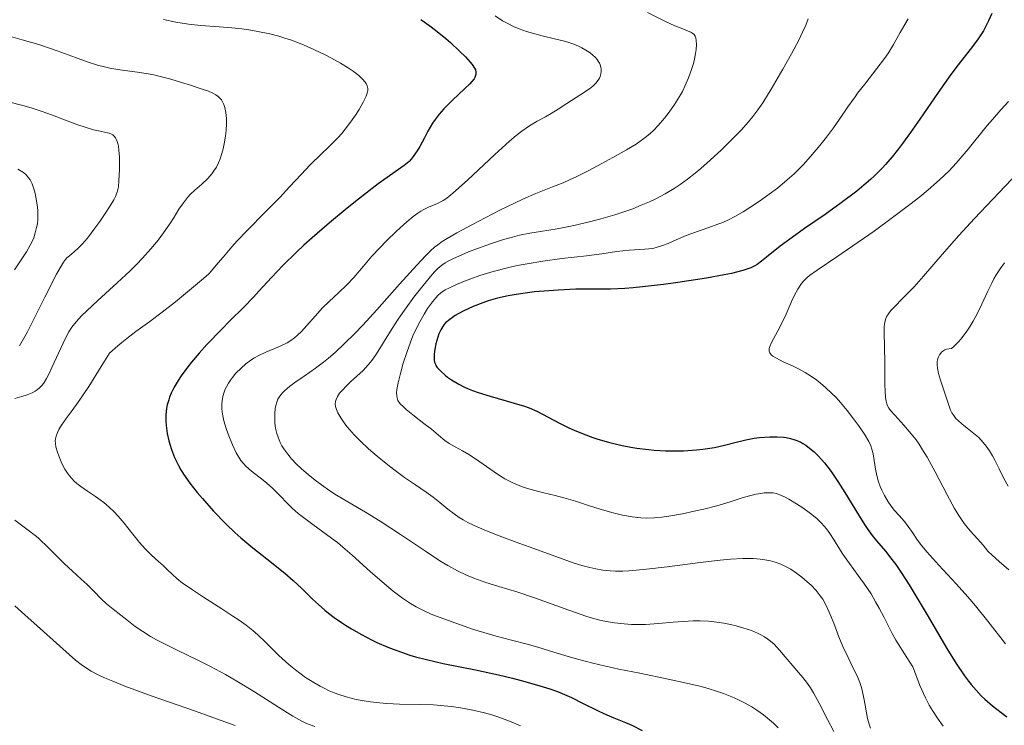
# Model space of a CAD drawing. Units: metres. Extents: x 678482 to 681961, y 4753887 to 4756290.
# Drawn here: x 679863 to 679967, y 4754547 to 4754621 of the extents above; entities that cross this region are included whole.
import ezdxf

# ---------------------------------------------------------------- set-up
doc = ezdxf.new("R2010")
doc.units = ezdxf.units.M
doc.header["$MEASUREMENT"] = 0
doc.layers.add('Curva de nivel directora', color=30, linetype='Continuous', lineweight=30)
doc.layers.add('Curva de nivel intermedia', color=30, linetype='Continuous', lineweight=0)

msp = doc.modelspace()

# ---------------------------------------------------------------- linework, layer by layer
at = {"layer": 'Curva de nivel directora', "color": 30, "linetype": 'Continuous', "lineweight": 30, "flags": 128}
for points, elevation in [([(679905.36, 4754621.48), (679906.33, 4754620.83), (679906.92, 4754620.39), (679908, 4754619.51), (679908.5, 4754619.06), (679909.45, 4754618.18), (679910.06, 4754617.56), (679910.56, 4754617), (679910.76, 4754616.76), (679911.02, 4754616.37), (679911.11, 4754616.2), (679911.17, 4754615.95), (679911.16, 4754615.71), (679911.13, 4754615.59), (679911.05, 4754615.4), (679910.97, 4754615.27), (679910.75, 4754614.98), (679910.53, 4754614.74), (679909.98, 4754614.2), (679908.69, 4754613), (679908.07, 4754612.39), (679907.79, 4754612.1), (679907.3, 4754611.53), (679906.87, 4754610.96), (679906.61, 4754610.57), (679906.12, 4754609.74), (679905.76, 4754609.06)], 1475), ([(679965.5, 4754622.13), (679965.16, 4754621.35), (679964.96, 4754620.94), (679964.62, 4754620.31), (679964.22, 4754619.66), (679964, 4754619.34), (679963.24, 4754618.34), (679961.97, 4754616.74), (679961.2, 4754615.72), (679959.86, 4754613.83), (679957.91, 4754611), (679956.94, 4754609.6), (679956.1, 4754608.43), (679955.67, 4754607.87), (679955.02, 4754607.05), (679954.32, 4754606.25), (679953.95, 4754605.85), (679953.16, 4754605.06), (679952.73, 4754604.66), (679952.04, 4754604.06), (679951.28, 4754603.44), (679949.65, 4754602.2), (679947.94, 4754600.99), (679945.79, 4754599.5), (679944.85, 4754598.85), (679943.21, 4754597.63), (679941.77, 4754596.48), (679941.24, 4754596.06), (679940.78, 4754595.73)], 1500), ([(679905.76, 4754609.06), (679905.25, 4754608.14), (679904.98, 4754607.69), (679904.57, 4754607.08), (679904.35, 4754606.81), (679904.12, 4754606.57), (679903.61, 4754606.12), (679900.88, 4754604.19), (679898.79, 4754602.59), (679897.59, 4754601.64), (679895.73, 4754600.11), (679893.91, 4754598.53), (679893.05, 4754597.76), (679892.26, 4754597.01), (679890.84, 4754595.6), (679889.63, 4754594.33), (679888.31, 4754592.89), (679887.75, 4754592.28), (679886.69, 4754591.19), (679885.26, 4754589.79), (679884.36, 4754588.88), (679882.84, 4754587.29), (679882.03, 4754586.38), (679881.22, 4754585.42), (679880.84, 4754584.94), (679880.13, 4754583.98), (679879.81, 4754583.5), (679879.4, 4754582.82), (679879.07, 4754582.16), (679878.9, 4754581.75), (679878.81, 4754581.48), (679878.66, 4754580.95), (679878.58, 4754580.58), (679878.5, 4754579.86), (679878.5, 4754579.19), (679878.54, 4754578.76), (679878.66, 4754577.94), (679878.82, 4754577.17), (679878.92, 4754576.8), (679879.09, 4754576.24), (679879.41, 4754575.41), (679879.83, 4754574.56), (679880.09, 4754574.12), (679880.38, 4754573.66), (679881.05, 4754572.71), (679881.81, 4754571.72), (679882.36, 4754571.07), (679883.52, 4754569.77), (679884.87, 4754568.39), (679885.79, 4754567.52), (679886.41, 4754566.96), (679887.68, 4754565.89), (679889.13, 4754564.74), (679891.03, 4754563.24), (679891.93, 4754562.46), (679892.79, 4754561.65), (679893.95, 4754560.51), (679894.58, 4754559.93), (679895.27, 4754559.33), (679895.64, 4754559.03), (679896.24, 4754558.58), (679897.01, 4754558.04), (679897.42, 4754557.77), (679898.07, 4754557.37), (679899.1, 4754556.78), (679900.18, 4754556.22), (679900.74, 4754555.95), (679901.88, 4754555.45), (679902.46, 4754555.22), (679903.34, 4754554.9), (679904.22, 4754554.61), (679904.8, 4754554.44), (679905.97, 4754554.13), (679907.72, 4754553.74), (679911.12, 4754553.07), (679913.53, 4754552.54), (679915.01, 4754552.17), (679915.93, 4754551.94), (679917.54, 4754551.49), (679918.96, 4754551.04), (679919.75, 4754550.76), (679920.24, 4754550.57), (679921.22, 4754550.14), (679922.39, 4754549.56), (679923.98, 4754548.76), (679924.72, 4754548.42), (679925.7, 4754548), (679926.93, 4754547.51), (679927.59, 4754547.22), (679928.68, 4754546.68)], 1475), ([(679940.78, 4754595.73), (679940.53, 4754595.58), (679940.11, 4754595.38), (679939.59, 4754595.18), (679939.28, 4754595.08), (679938.1, 4754594.78), (679937.33, 4754594.62), (679935.44, 4754594.28), (679932.45, 4754593.82), (679930.91, 4754593.61), (679928.7, 4754593.35), (679927.72, 4754593.26), (679926.84, 4754593.19), (679925.34, 4754593.11), (679924.08, 4754593.1), (679922.51, 4754593.1), (679921.69, 4754593.1), (679919.83, 4754593.02), (679918.84, 4754592.95), (679917.33, 4754592.82), (679915.88, 4754592.64), (679915.21, 4754592.53), (679914.58, 4754592.42), (679913.45, 4754592.16), (679912.47, 4754591.88), (679911.89, 4754591.69), (679910.86, 4754591.28), (679909.88, 4754590.83), (679909.31, 4754590.53), (679908.98, 4754590.33), (679908.41, 4754589.94), (679907.97, 4754589.56), (679907.79, 4754589.36), (679907.56, 4754589.02), (679907.46, 4754588.83), (679907.27, 4754588.41), (679907.16, 4754588.08), (679906.96, 4754587.36), (679906.85, 4754586.8), (679906.78, 4754586.27), (679906.76, 4754586.04), (679906.78, 4754585.62), (679906.82, 4754585.44), (679906.9, 4754585.21), (679906.96, 4754585.1), (679907.1, 4754584.88), (679907.22, 4754584.73), (679907.53, 4754584.41), (679907.94, 4754584.05), (679908.18, 4754583.86), (679908.6, 4754583.57), (679909.36, 4754583.12), (679909.96, 4754582.81), (679910.29, 4754582.67), (679910.82, 4754582.45), (679911.4, 4754582.24), (679912.66, 4754581.85), (679915.2, 4754581.13), (679916.3, 4754580.79), (679916.77, 4754580.62), (679917.57, 4754580.27), (679919.96, 4754579), (679920.96, 4754578.52), (679921.53, 4754578.27), (679922.46, 4754577.89), (679923.48, 4754577.52), (679924.01, 4754577.34), (679925.12, 4754577.01), (679925.7, 4754576.86), (679926.58, 4754576.65), (679927.49, 4754576.48), (679928.1, 4754576.39), (679929.33, 4754576.24), (679929.94, 4754576.19), (679931.14, 4754576.12), (679932.3, 4754576.1), (679933.03, 4754576.12), (679934.39, 4754576.2), (679935.07, 4754576.27), (679936.29, 4754576.46), (679937.34, 4754576.7), (679938.57, 4754577.03), (679939.16, 4754577.17), (679939.6, 4754577.27), (679940.47, 4754577.43), (679941.04, 4754577.5), (679942.13, 4754577.59), (679942.91, 4754577.59), (679943.55, 4754577.54), (679943.86, 4754577.5), (679944.31, 4754577.4), (679944.75, 4754577.27), (679944.96, 4754577.19), (679945.39, 4754577), (679945.6, 4754576.89), (679945.92, 4754576.69), (679946.49, 4754576.26), (679946.78, 4754576.01), (679947.21, 4754575.59), (679947.89, 4754574.83), (679948.58, 4754573.93)], 1500), ([(679948.58, 4754573.93), (679948.94, 4754573.42), (679949.3, 4754572.88), (679950.04, 4754571.71), (679951.46, 4754569.36), (679952.09, 4754568.36), (679952.37, 4754567.93), (679952.89, 4754567.21), (679953.37, 4754566.62), (679954.3, 4754565.53), (679954.99, 4754564.66), (679955.38, 4754564.13), (679956.04, 4754563.19), (679956.8, 4754562.01), (679957.22, 4754561.31), (679958.68, 4754558.86), (679960.77, 4754555.31), (679961.75, 4754553.73), (679962.63, 4754552.42), (679963.05, 4754551.87), (679963.32, 4754551.53), (679963.86, 4754550.9), (679964.4, 4754550.33), (679964.78, 4754549.97), (679965.57, 4754549.28), (679966.05, 4754548.9), (679967.09, 4754548.11)], 1500)]:
    msp.add_lwpolyline(points, dxfattribs=dict(at, elevation=elevation))
at = {"layer": 'Curva de nivel intermedia', "color": 30, "linetype": 'Continuous', "lineweight": 0, "flags": 128}
for points, elevation in [([(679878.27, 4754621.5), (679879.55, 4754621.2), (679880.88, 4754620.99), (679882.2, 4754620.85), (679884.12, 4754620.72), (679885.47, 4754620.62), (679886.52, 4754620.51), (679887.25, 4754620.41), (679888.19, 4754620.24), (679889.45, 4754619.98), (679890.42, 4754619.73), (679891.04, 4754619.54), (679891.75, 4754619.31), (679892.47, 4754619.04), (679893.09, 4754618.78), (679894.08, 4754618.35), (679895.35, 4754617.74), (679896.26, 4754617.26), (679896.92, 4754616.89), (679897.7, 4754616.42), (679898.25, 4754616.05), (679898.83, 4754615.6), (679899.27, 4754615.2), (679899.48, 4754614.94), (679899.6, 4754614.75), (679899.71, 4754614.5), (679899.78, 4754614.22), (679899.78, 4754614.02), (679899.72, 4754613.74), (679899.6, 4754613.42), (679899.29, 4754612.8), (679898.86, 4754612.04), (679898.47, 4754611.44), (679897.96, 4754610.7), (679897.41, 4754609.97), (679897.03, 4754609.51), (679896.63, 4754609.06), (679895.86, 4754608.28), (679894.65, 4754607.12), (679893.94, 4754606.44), (679893.66, 4754606.16), (679892.78, 4754605.23), (679891.55, 4754603.89), (679890.5, 4754602.78), (679888.97, 4754601.22), (679887.1, 4754599.34), (679886.02, 4754598.21), (679885.46, 4754597.59), (679884.74, 4754596.74), (679883.82, 4754595.63), (679883.31, 4754595.03), (679883.02, 4754594.73), (679882.48, 4754594.24), (679881.2, 4754593.18), (679879.53, 4754591.79), (679878.12, 4754590.68), (679876.83, 4754589.73), (679875.34, 4754588.65), (679874.4, 4754587.93), (679873.86, 4754587.5), (679873.45, 4754587.16), (679872.57, 4754586.38), (679871.71, 4754584.98), (679870.39, 4754582.89), (679869.27, 4754581.21), (679868.65, 4754580.36), (679868.01, 4754579.52), (679867.51, 4754578.81), (679867.23, 4754578.36), (679867.08, 4754578.05), (679866.94, 4754577.65), (679866.87, 4754577.35), (679866.86, 4754577.14), (679866.87, 4754576.86), (679866.93, 4754576.54), (679867.09, 4754575.98), (679867.33, 4754575.3), (679867.56, 4754574.77), (679867.87, 4754574.19)], 1470), ([(679946.15, 4754621.56), (679945.91, 4754620.91), (679945.58, 4754620.16), (679945.2, 4754619.39), (679944.41, 4754617.89), (679943.51, 4754616.28), (679942.25, 4754614.15), (679941.38, 4754612.74), (679940.86, 4754611.99), (679940.33, 4754611.28), (679939.88, 4754610.73), (679939.1, 4754609.86), (679937.95, 4754608.68), (679937.04, 4754607.79), (679935.84, 4754606.68), (679934.87, 4754605.83), (679934.25, 4754605.31), (679933.46, 4754604.7), (679932.69, 4754604.14), (679932.04, 4754603.71), (679931.1, 4754603.16), (679930.13, 4754602.64), (679929.44, 4754602.31), (679928.58, 4754601.94), (679927.68, 4754601.58), (679926.95, 4754601.33), (679925.79, 4754600.95), (679924.32, 4754600.52), (679923.14, 4754600.2), (679921.47, 4754599.82), (679919.72, 4754599.48), (679917.98, 4754599.2), (679916.84, 4754599), (679915.77, 4754598.79), (679915.01, 4754598.6), (679914.06, 4754598.34), (679912.71, 4754597.9), (679911.35, 4754597.41), (679910.38, 4754597.03), (679909.67, 4754596.73), (679908.8, 4754596.33), (679908.23, 4754596.05), (679907.93, 4754595.89), (679907.59, 4754595.65), (679907.17, 4754595.29), (679906.81, 4754594.93), (679906.2, 4754594.23), (679905.32, 4754593.16), (679904.63, 4754592.26), (679903.81, 4754591.16), (679903.05, 4754590.08), (679902.51, 4754589.26), (679901.71, 4754587.97), (679901.05, 4754586.87), (679900.63, 4754586.22), (679900.19, 4754585.6), (679899.82, 4754585.15), (679899.28, 4754584.57), (679898.64, 4754583.96), (679897.97, 4754583.35), (679897.53, 4754582.94), (679897.08, 4754582.47), (679896.8, 4754582.16), (679896.59, 4754581.83), (679896.44, 4754581.52), (679896.38, 4754581.29), (679896.36, 4754581.01), (679896.38, 4754580.78), (679896.47, 4754580.46), (679896.62, 4754580.12), (679896.94, 4754579.56), (679897.35, 4754578.96), (679897.61, 4754578.63), (679898.36, 4754577.78), (679898.97, 4754577.14), (679899.85, 4754576.32), (679900.77, 4754575.54), (679901.7, 4754574.77), (679902.52, 4754574.13)], 1490), ([(679913.2, 4754621.9), (679913.98, 4754621.37), (679914.53, 4754621.06), (679915.13, 4754620.75), (679915.71, 4754620.52), (679916.5, 4754620.24), (679917.13, 4754620.05), (679918.13, 4754619.79), (679919.6, 4754619.44), (679920.51, 4754619.2), (679921.05, 4754619.04), (679921.47, 4754618.89), (679921.96, 4754618.69), (679922.33, 4754618.52), (679922.76, 4754618.27), (679923.11, 4754618.05), (679923.22, 4754617.97), (679923.43, 4754617.79), (679923.76, 4754617.49), (679923.95, 4754617.27), (679924.06, 4754617.1), (679924.18, 4754616.89), (679924.26, 4754616.72), (679924.32, 4754616.49), (679924.36, 4754616.26), (679924.36, 4754616.07), (679924.33, 4754615.78), (679924.26, 4754615.51), (679924.19, 4754615.33), (679924.06, 4754615.1), (679923.8, 4754614.79), (679923.48, 4754614.47), (679923.14, 4754614.19), (679922.23, 4754613.59), (679920.73, 4754612.65), (679919.82, 4754612.06), (679919.1, 4754611.6), (679918.51, 4754611.27), (679917.61, 4754610.8), (679916.8, 4754610.32), (679915.99, 4754609.76), (679915.4, 4754609.3), (679914.72, 4754608.71), (679913.16, 4754607.29), (679910.28, 4754604.59)], 1480), ([(679929.23, 4754622.23), (679931.14, 4754621.3), (679932.12, 4754620.84), (679932.39, 4754620.72), (679932.95, 4754620.5), (679933.52, 4754620.28), (679933.8, 4754620.16), (679934.02, 4754620.04), (679934.14, 4754619.92), (679934.26, 4754619.73), (679934.32, 4754619.56), (679934.38, 4754619.3), (679934.4, 4754618.87), (679934.37, 4754618.35), (679934.31, 4754617.91), (679934.19, 4754617.33), (679934.07, 4754616.87), (679933.88, 4754616.25), (679933.56, 4754615.37), (679933.18, 4754614.49), (679932.91, 4754613.93), (679932.6, 4754613.39), (679932.08, 4754612.56), (679931.52, 4754611.76), (679931.02, 4754611.11), (679930.35, 4754610.34), (679929.86, 4754609.81), (679929.56, 4754609.52), (679929.15, 4754609.18), (679928.58, 4754608.75), (679928.03, 4754608.39), (679927.04, 4754607.79), (679925.6, 4754606.96), (679924.44, 4754606.33), (679923.07, 4754605.61), (679921.79, 4754604.97), (679921.03, 4754604.61), (679920.36, 4754604.32), (679919.23, 4754603.87), (679917.48, 4754603.18), (679916.19, 4754602.63)], 1485), ([(679956.68, 4754621.56), (679956.33, 4754620.98), (679955.85, 4754620.13), (679955.14, 4754618.86), (679954.61, 4754617.98), (679954.2, 4754617.39), (679953.41, 4754616.34), (679952.12, 4754614.69), (679951.37, 4754613.73), (679951.1, 4754613.36), (679950.34, 4754612.3), (679949.45, 4754611.01), (679948.83, 4754610.11), (679948.1, 4754609.13), (679947.4, 4754608.24), (679946.42, 4754607.07), (679945.64, 4754606.2), (679945.12, 4754605.66), (679944.7, 4754605.26), (679943.96, 4754604.61), (679942.92, 4754603.75), (679942.07, 4754603.1), (679941.03, 4754602.37), (679940.02, 4754601.7), (679939.32, 4754601.27), (679938.5, 4754600.81), (679937.69, 4754600.39), (679937.17, 4754600.15), (679936.66, 4754599.95), (679935.71, 4754599.61), (679934.3, 4754599.13), (679933.3, 4754598.76), (679932.27, 4754598.32), (679931.4, 4754597.93), (679930.83, 4754597.7), (679930.26, 4754597.52), (679929.81, 4754597.41), (679928.97, 4754597.32), (679927.32, 4754597.21), (679925.99, 4754597.07)], 1495), ([(679862.13, 4754619.7), (679863.36, 4754619.37), (679865.13, 4754618.85), (679867.05, 4754618.2), (679869.01, 4754617.49), (679870.22, 4754617.05), (679871.31, 4754616.7), (679872.05, 4754616.5), (679872.61, 4754616.37), (679873.66, 4754616.21), (679875.51, 4754615.96), (679876.64, 4754615.78), (679877.25, 4754615.66), (679877.92, 4754615.5), (679879.02, 4754615.21), (679880.16, 4754614.88), (679881.1, 4754614.59), (679882.24, 4754614.21), (679883, 4754613.94), (679883.39, 4754613.77), (679883.77, 4754613.57), (679884.01, 4754613.41), (679884.16, 4754613.27), (679884.36, 4754613.03), (679884.52, 4754612.77), (679884.62, 4754612.56), (679884.73, 4754612.25), (679884.83, 4754611.72), (679884.89, 4754611.09), (679884.89, 4754610.55), (679884.85, 4754609.83), (679884.79, 4754609.26), (679884.68, 4754608.58), (679884.54, 4754607.9), (679884.41, 4754607.41), (679884.22, 4754606.82), (679884.04, 4754606.41), (679883.83, 4754605.97), (679883.58, 4754605.56), (679883.34, 4754605.24), (679882.93, 4754604.78), (679882.29, 4754604.17), (679881.55, 4754603.53), (679881.1, 4754603.12), (679880.79, 4754602.78), (679880.36, 4754602.22), (679879.89, 4754601.54), (679879.37, 4754600.7), (679878.93, 4754600.01), (679878.27, 4754599.06), (679877.7, 4754598.29)], 1465), ([(679861.92, 4754612.84), (679863.46, 4754612.46), (679864.31, 4754612.21), (679865.38, 4754611.86), (679866.58, 4754611.42), (679868.11, 4754610.82), (679869.23, 4754610.4), (679870, 4754610.15), (679870.89, 4754609.89), (679871.59, 4754609.74), (679872.19, 4754609.62), (679872.53, 4754609.53), (679872.77, 4754609.44), (679872.91, 4754609.36), (679873.06, 4754609.22), (679873.2, 4754609.06), (679873.29, 4754608.9), (679873.39, 4754608.67), (679873.45, 4754608.46), (679873.52, 4754608.17), (679873.57, 4754607.75), (679873.62, 4754607), (679873.64, 4754606.2), (679873.63, 4754605.72), (679873.57, 4754604.51), (679873.52, 4754603.9), (679873.39, 4754603.33), (679873.22, 4754602.88), (679873.04, 4754602.52), (679872.65, 4754601.88), (679872.05, 4754600.96), (679871.54, 4754600.23), (679870.93, 4754599.38), (679870.36, 4754598.62), (679870.01, 4754598.19), (679869.71, 4754597.85), (679869.29, 4754597.42), (679868.86, 4754597.04), (679868.36, 4754596.64), (679868.08, 4754596.4), (679867.94, 4754596.25), (679867.72, 4754595.96), (679867.37, 4754595.38), (679866.98, 4754594.69), (679866.85, 4754594.44), (679866.52, 4754593.79), (679865.75, 4754592.26)], 1460), ([(679967.26, 4754612.86), (679966.45, 4754611.99), (679965.58, 4754610.99), (679965.03, 4754610.33), (679963, 4754607.85), (679961.76, 4754606.39), (679961, 4754605.58), (679959.99, 4754604.61), (679958.81, 4754603.56), (679957.92, 4754602.83), (679956.87, 4754602.02), (679955.06, 4754600.66), (679953.1, 4754599.23), (679951.43, 4754598.06), (679949.19, 4754596.52), (679947.1, 4754595.12), (679946.31, 4754594.56), (679946.01, 4754594.31), (679945.68, 4754593.97), (679945.47, 4754593.73), (679945.31, 4754593.51), (679945.06, 4754593.11), (679944.89, 4754592.79), (679944.51, 4754592.06), (679943.83, 4754590.5)], 1505), ([(679974.19, 4754611.59), (679965.6, 4754602.59), (679963.69, 4754600.55), (679962.04, 4754598.77), (679960.26, 4754596.75), (679958.32, 4754594.5), (679957.31, 4754593.36), (679956.78, 4754592.8), (679956.07, 4754592.09), (679955.31, 4754591.34), (679954.87, 4754590.87), (679954.61, 4754590.51), (679954.46, 4754590.27), (679954.34, 4754590.02), (679954.26, 4754589.77), (679954.19, 4754589.43), (679954.15, 4754589.15), (679954.15, 4754588.53), (679954.2, 4754587.08), (679954.23, 4754585.36), (679954.23, 4754583.62), (679954.23, 4754583.1), (679954.26, 4754582.38), (679954.31, 4754581.71), (679954.37, 4754581.34), (679954.45, 4754581.05), (679954.53, 4754580.85), (679954.67, 4754580.6), (679954.84, 4754580.35), (679955.29, 4754579.84), (679956.24, 4754578.8), (679957.01, 4754577.9), (679957.52, 4754577.25), (679957.84, 4754576.79), (679958.22, 4754576.21), (679958.69, 4754575.43), (679959.53, 4754573.88), (679960.8, 4754571.46), (679961.59, 4754570.02), (679962.03, 4754569.29), (679962.6, 4754568.47), (679963.24, 4754567.68), (679964.02, 4754566.81), (679964.58, 4754566.16), (679965.1, 4754565.56), (679965.55, 4754565.11), (679966.28, 4754564.46), (679967.3, 4754563.58)], 1510), ([(679862.93, 4754605.76), (679863.52, 4754605.38), (679863.82, 4754605.13), (679864.06, 4754604.85), (679864.22, 4754604.61), (679864.42, 4754604.2), (679864.6, 4754603.69), (679864.73, 4754603.18), (679864.89, 4754602.41), (679864.99, 4754601.76), (679865.03, 4754601.37), (679865.04, 4754601.02), (679865.02, 4754600.5), (679864.98, 4754600), (679864.9, 4754599.59), (679864.76, 4754599.05), (679864.59, 4754598.53), (679864.45, 4754598.19), (679864.22, 4754597.74), (679863.82, 4754597.06), (679863.26, 4754596.19), (679862.58, 4754595.16)], 1455), ([(679910.28, 4754604.59), (679908.75, 4754603.22), (679908.11, 4754602.71), (679907.72, 4754602.45), (679907.12, 4754602.15), (679906.16, 4754601.74), (679905.62, 4754601.48), (679905.35, 4754601.33), (679905.05, 4754601.12), (679904.55, 4754600.75), (679903.88, 4754600.2), (679902.81, 4754599.23), (679901.75, 4754598.21), (679901.03, 4754597.48), (679900.22, 4754596.59), (679899.32, 4754595.53), (679898.31, 4754594.35), (679897.58, 4754593.57), (679896.71, 4754592.74), (679895.72, 4754591.82), (679895.02, 4754591.15), (679894.23, 4754590.28), (679893.35, 4754589.28), (679892.78, 4754588.67), (679892.37, 4754588.26), (679892.07, 4754588), (679891.68, 4754587.72), (679891.28, 4754587.47), (679890.48, 4754587.09), (679889.03, 4754586.49), (679888.22, 4754586.11), (679887.83, 4754585.89), (679887.47, 4754585.65), (679886.94, 4754585.25), (679886.44, 4754584.82), (679885.89, 4754584.26), (679885.52, 4754583.83), (679885.31, 4754583.55), (679885.1, 4754583.22), (679884.89, 4754582.85), (679884.76, 4754582.59), (679884.64, 4754582.27), (679884.51, 4754581.81), (679884.43, 4754581.35), (679884.4, 4754581), (679884.4, 4754580.56), (679884.44, 4754580.21), (679884.5, 4754579.8), (679884.62, 4754579.27), (679884.85, 4754578.47), (679885.06, 4754577.87), (679885.54, 4754576.74), (679885.93, 4754575.9), (679886.41, 4754575.1), (679886.68, 4754574.76), (679886.94, 4754574.48), (679887.54, 4754573.97), (679888.77, 4754573), (679889.13, 4754572.7), (679889.73, 4754572.17), (679890.55, 4754571.36), (679891.28, 4754570.61), (679891.83, 4754570.08), (679892.46, 4754569.52), (679893.01, 4754569.08), (679893.99, 4754568.34), (679895.57, 4754567.19), (679896.58, 4754566.44), (679897.15, 4754565.97), (679898.15, 4754565.11), (679900.04, 4754563.41), (679901.53, 4754562.1), (679902.46, 4754561.34), (679903.44, 4754560.6), (679904.29, 4754560.02), (679904.87, 4754559.68), (679905.63, 4754559.3), (679906.47, 4754558.92), (679907.31, 4754558.59), (679909.04, 4754557.96), (679910.82, 4754557.35), (679911.99, 4754556.98), (679913.3, 4754556.59), (679914.9, 4754556.18), (679916.56, 4754555.76), (679917.7, 4754555.45), (679918.93, 4754555.07), (679920.52, 4754554.58), (679921.86, 4754554.19), (679923.47, 4754553.76), (679924.68, 4754553.47), (679925.62, 4754553.26), (679926.22, 4754553.14), (679928.44, 4754552.69), (679931.41, 4754552.08), (679933.33, 4754551.67), (679934.74, 4754551.33), (679935.63, 4754551.08), (679936.5, 4754550.82), (679937.24, 4754550.56), (679938.13, 4754550.21)], 1480), ([(679916.19, 4754602.63), (679915.22, 4754602.18), (679913.74, 4754601.46), (679912.14, 4754600.64), (679910.79, 4754599.93), (679909.16, 4754599.03), (679908.13, 4754598.44), (679907.61, 4754598.12), (679907.15, 4754597.79), (679906.81, 4754597.53), (679906.38, 4754597.15), (679905.89, 4754596.67), (679904.93, 4754595.64), (679903.13, 4754593.63), (679900.74, 4754590.95), (679899.25, 4754589.32), (679898.4, 4754588.44), (679897.34, 4754587.39), (679896.33, 4754586.46), (679895.64, 4754585.87), (679895.11, 4754585.44), (679894.28, 4754584.81), (679893.09, 4754583.97), (679892.1, 4754583.29), (679891.53, 4754582.87), (679891.05, 4754582.46), (679890.78, 4754582.2), (679890.62, 4754582.01), (679890.43, 4754581.75), (679890.32, 4754581.53), (679890.2, 4754581.23), (679890.1, 4754580.89), (679890.04, 4754580.57), (679889.99, 4754580.04), (679889.98, 4754579.45), (679890, 4754579.01), (679890.07, 4754578.48), (679890.19, 4754577.94), (679890.33, 4754577.53), (679890.55, 4754576.99), (679890.74, 4754576.62), (679890.94, 4754576.31), (679891.45, 4754575.62), (679891.74, 4754575.27), (679892.25, 4754574.73), (679892.78, 4754574.22), (679893.5, 4754573.6), (679894.24, 4754573), (679894.9, 4754572.51), (679895.77, 4754571.9), (679896.5, 4754571.43), (679897.67, 4754570.73), (679899.52, 4754569.66), (679901.08, 4754568.71), (679903.23, 4754567.3), (679905.84, 4754565.54), (679907.36, 4754564.54), (679908.2, 4754564.04), (679909.22, 4754563.48), (679910.18, 4754563.02), (679910.96, 4754562.69), (679912.09, 4754562.29), (679913.59, 4754561.83), (679915.46, 4754561.26), (679917.43, 4754560.59), (679920.94, 4754559.33), (679922.84, 4754558.68), (679923.7, 4754558.43), (679924.36, 4754558.26), (679924.92, 4754558.14), (679925.75, 4754558), (679926.79, 4754557.88), (679927.55, 4754557.82), (679928.13, 4754557.82), (679929.03, 4754557.84), (679930.4, 4754557.92), (679931.94, 4754558.06), (679933.01, 4754558.16), (679934.04, 4754558.2), (679934.78, 4754558.21), (679935.66, 4754558.17), (679936.54, 4754558.08), (679937.04, 4754558.02), (679937.29, 4754557.98), (679937.98, 4754557.84), (679938.57, 4754557.7), (679939.28, 4754557.49), (679940.18, 4754557.18), (679940.81, 4754556.92), (679941.18, 4754556.74), (679941.56, 4754556.53), (679941.9, 4754556.3), (679942.18, 4754556.09), (679942.57, 4754555.74), (679943.15, 4754555.12), (679943.94, 4754554.18), (679944.54, 4754553.48), (679945.16, 4754552.79), (679945.61, 4754552.25), (679946.08, 4754551.62), (679946.4, 4754551.16)], 1485), ([(679877.7, 4754598.29), (679876.92, 4754597.35), (679876.05, 4754596.38), (679875.43, 4754595.73), (679874.74, 4754595.05), (679873.38, 4754593.78), (679871.34, 4754591.92), (679870.17, 4754590.85), (679869.62, 4754590.31), (679869.05, 4754589.69), (679868.6, 4754589.12), (679868.29, 4754588.64), (679867.98, 4754588.03), (679867.7, 4754587.45), (679866.51, 4754584.88), (679866.24, 4754584.31), (679865.93, 4754583.72), (679865.69, 4754583.3), (679865.5, 4754583.05), (679865.24, 4754582.76), (679864.96, 4754582.51), (679864.75, 4754582.37), (679864.42, 4754582.21), (679863.9, 4754582.01), (679863.33, 4754581.82), (679862.62, 4754581.6)], 1465), ([(679925.99, 4754597.07), (679924.43, 4754596.85), (679922.82, 4754596.64), (679920.23, 4754596.33), (679918.21, 4754596.06), (679916.55, 4754595.79), (679915.5, 4754595.6), (679914.49, 4754595.37), (679912.99, 4754594.97), (679911.57, 4754594.54), (679910.64, 4754594.22), (679909.97, 4754593.97), (679909.12, 4754593.62), (679908.37, 4754593.27), (679907.93, 4754593.03), (679907.48, 4754592.72), (679907.17, 4754592.45), (679906.94, 4754592.22), (679906.58, 4754591.77), (679906.08, 4754591.08), (679905.7, 4754590.48), (679905.25, 4754589.69), (679904.82, 4754588.81), (679904.54, 4754588.2), (679904.28, 4754587.54), (679903.89, 4754586.45), (679903.52, 4754585.32), (679903.25, 4754584.39), (679902.98, 4754583.27), (679902.84, 4754582.56), (679902.81, 4754582.21), (679902.82, 4754581.89), (679902.86, 4754581.68), (679902.96, 4754581.41), (679903.1, 4754581.2), (679903.24, 4754581.02), (679903.49, 4754580.76), (679903.82, 4754580.46), (679904.52, 4754579.89), (679905.69, 4754578.99), (679906.49, 4754578.37), (679907.22, 4754577.76), (679907.9, 4754577.19), (679908.36, 4754576.87), (679908.97, 4754576.52), (679909.77, 4754576.09), (679910.43, 4754575.71), (679911.22, 4754575.19), (679911.93, 4754574.69), (679913.09, 4754573.88), (679913.76, 4754573.43), (679914.22, 4754573.17), (679915.06, 4754572.75), (679915.98, 4754572.35), (679916.59, 4754572.14), (679917.36, 4754571.92), (679918.33, 4754571.69), (679919.51, 4754571.42), (679920.44, 4754571.17), (679921.66, 4754570.8), (679923.13, 4754570.32), (679924.25, 4754569.97), (679925.62, 4754569.58), (679926.6, 4754569.34), (679927.63, 4754569.15), (679928.54, 4754569.04), (679929.16, 4754569.02), (679929.93, 4754569.04), (679930.74, 4754569.11), (679931.5, 4754569.22), (679932.94, 4754569.48), (679934.17, 4754569.74), (679935.17, 4754569.97), (679936.54, 4754570.33), (679937.95, 4754570.75), (679939.22, 4754571.15), (679939.97, 4754571.37), (679940.67, 4754571.54), (679941.16, 4754571.63), (679941.53, 4754571.67), (679942.01, 4754571.69), (679942.46, 4754571.67), (679942.78, 4754571.6), (679943.19, 4754571.46), (679943.66, 4754571.26), (679944.12, 4754571.01), (679944.92, 4754570.54), (679945.6, 4754570.1), (679946.39, 4754569.52), (679947.06, 4754568.97), (679947.25, 4754568.8), (679947.54, 4754568.52), (679947.85, 4754568.19), (679948.09, 4754567.89), (679948.44, 4754567.42), (679948.9, 4754566.71), (679949.4, 4754565.88), (679949.81, 4754565.24), (679950.52, 4754564.24), (679951.44, 4754563), (679952.1, 4754562.08)], 1495), ([(679966.85, 4754595.88), (679966.39, 4754595.24), (679965.98, 4754594.61), (679965.73, 4754594.2), (679965.51, 4754593.76), (679965.1, 4754592.91), (679964.45, 4754591.53), (679963.95, 4754590.52), (679963.53, 4754589.75), (679963.23, 4754589.24), (679962.86, 4754588.68), (679962.48, 4754588.16), (679962.23, 4754587.84), (679961.99, 4754587.57), (679961.54, 4754587.12), (679961.25, 4754586.88), (679960.72, 4754586.79), (679960.55, 4754586.73), (679960.36, 4754586.61), (679960.22, 4754586.5), (679960.12, 4754586.39), (679959.99, 4754586.2), (679959.86, 4754585.91), (679959.78, 4754585.67), (679959.75, 4754585.46), (679959.74, 4754585.15), (679959.78, 4754584.79), (679959.89, 4754584.23), (679960.1, 4754583.53), (679960.46, 4754582.5), (679960.74, 4754581.63), (679961, 4754580.82), (679961.16, 4754580.37), (679961.29, 4754580.12), (679961.49, 4754579.81), (679961.71, 4754579.52), (679961.95, 4754579.28), (679962.35, 4754578.93), (679962.92, 4754578.48), (679963.62, 4754577.93), (679964.13, 4754577.49), (679964.59, 4754576.99), (679964.92, 4754576.6), (679965.27, 4754576.1), (679965.59, 4754575.58), (679965.83, 4754575.12), (679966.28, 4754574.22), (679966.78, 4754573.2), (679967.23, 4754572.37)], 1515), ([(679865.75, 4754592.26), (679864.71, 4754590.17), (679863.92, 4754588.64), (679863.09, 4754587.14)], 1460), ([(679943.83, 4754590.5), (679943.22, 4754589.2), (679942.73, 4754588.29), (679942.31, 4754587.52), (679942.12, 4754587.09), (679942.06, 4754586.87), (679942.04, 4754586.74), (679942.06, 4754586.59), (679942.13, 4754586.4), (679942.27, 4754586.22), (679942.44, 4754586.07), (679942.82, 4754585.84), (679943.53, 4754585.48), (679944.51, 4754585.05), (679945.2, 4754584.71), (679945.83, 4754584.36), (679946.52, 4754583.92), (679947.06, 4754583.53), (679947.7, 4754583.03), (679947.99, 4754582.78), (679948.62, 4754582.18), (679949.11, 4754581.7), (679949.57, 4754581.18), (679950.28, 4754580.34), (679950.95, 4754579.48), (679951.47, 4754578.77), (679952.08, 4754577.86), (679952.55, 4754577.08), (679952.77, 4754576.62), (679952.88, 4754576.29), (679953, 4754575.79), (679953.1, 4754575.07), (679953.24, 4754574.18), (679953.38, 4754573.52), (679953.57, 4754572.84), (679953.75, 4754572.34), (679953.92, 4754571.96), (679954.21, 4754571.4), (679954.59, 4754570.73), (679954.89, 4754570.29), (679955.27, 4754569.82), (679955.75, 4754569.29), (679956.31, 4754568.66), (679956.7, 4754568.15), (679957.14, 4754567.5), (679957.6, 4754566.82), (679957.99, 4754566.28), (679958.65, 4754565.49), (679959.93, 4754564.08), (679961.74, 4754562.12), (679962.99, 4754560.73), (679963.79, 4754559.78), (679965.08, 4754558.18), (679966.96, 4754555.78)], 1505), ([(679867.87, 4754574.19), (679868.15, 4754573.75), (679868.35, 4754573.48), (679868.6, 4754573.18), (679868.87, 4754572.91), (679869.13, 4754572.68), (679869.57, 4754572.34), (679870.27, 4754571.85), (679871.09, 4754571.3), (679871.6, 4754570.95), (679871.99, 4754570.66), (679872.53, 4754570.19), (679873.06, 4754569.69), (679873.49, 4754569.22), (679874.12, 4754568.48), (679874.9, 4754567.52), (679875.75, 4754566.46), (679876.33, 4754565.79), (679877, 4754565.13), (679877.74, 4754564.46), (679878.22, 4754564.02), (679878.66, 4754563.6), (679879.2, 4754563.08), (679879.67, 4754562.67), (679880.27, 4754562.19), (679880.74, 4754561.85), (679881.3, 4754561.46), (679882.48, 4754560.69), (679884.39, 4754559.49), (679885.58, 4754558.72), (679886.22, 4754558.29), (679886.98, 4754557.75), (679887.66, 4754557.2), (679888.19, 4754556.75), (679889.04, 4754555.95), (679890.42, 4754554.58), (679891.46, 4754553.62), (679892.15, 4754553.05), (679892.61, 4754552.7), (679893.22, 4754552.26), (679894.08, 4754551.72), (679894.76, 4754551.33), (679895.2, 4754551.11), (679895.71, 4754550.86), (679896.24, 4754550.65), (679896.72, 4754550.47), (679897.5, 4754550.23), (679898.57, 4754549.95), (679899.4, 4754549.78), (679900.08, 4754549.68), (679901, 4754549.57), (679901.79, 4754549.51), (679903.13, 4754549.46), (679905.21, 4754549.42), (679906.69, 4754549.36), (679907.81, 4754549.27), (679908.58, 4754549.19), (679909.53, 4754549.06), (679910.83, 4754548.82), (679912.07, 4754548.53), (679912.85, 4754548.32), (679913.59, 4754548.08), (679914.7, 4754547.67), (679915.88, 4754547.18)], 1470), ([(679902.52, 4754574.13), (679903.64, 4754573.31), (679904.81, 4754572.51), (679905.92, 4754571.77), (679906.65, 4754571.24), (679907.35, 4754570.68), (679908.22, 4754569.97), (679908.86, 4754569.49), (679909.41, 4754569.1), (679909.82, 4754568.85), (679910.32, 4754568.56), (679910.97, 4754568.23), (679912.09, 4754567.74), (679913.63, 4754567.15), (679915.7, 4754566.4), (679916.87, 4754565.97), (679919.87, 4754564.87), (679921.53, 4754564.29), (679922.32, 4754564.05), (679923.18, 4754563.81), (679923.81, 4754563.67), (679924.55, 4754563.56), (679925.29, 4754563.48), (679925.86, 4754563.45), (679926.64, 4754563.45), (679927.27, 4754563.48), (679928.05, 4754563.53), (679929.13, 4754563.64), (679931.32, 4754563.9), (679934.78, 4754564.35), (679936.88, 4754564.6), (679937.99, 4754564.7), (679939.29, 4754564.76), (679940.41, 4754564.76), (679941.12, 4754564.71), (679941.61, 4754564.64), (679942.21, 4754564.52), (679942.69, 4754564.39), (679943.3, 4754564.16), (679943.86, 4754563.9), (679944.33, 4754563.64), (679944.94, 4754563.23), (679945.5, 4754562.8), (679946.06, 4754562.33), (679946.47, 4754561.95), (679946.99, 4754561.39), (679947.43, 4754560.86), (679947.69, 4754560.49), (679947.98, 4754559.97), (679948.38, 4754559.12), (679948.85, 4754557.96), (679949.4, 4754556.52), (679949.83, 4754555.5), (679950.36, 4754554.36), (679950.94, 4754553.17), (679951.31, 4754552.42), (679951.6, 4754551.71), (679951.79, 4754551.18), (679951.9, 4754550.73), (679952.04, 4754550.06), (679952.17, 4754549.34), (679952.3, 4754548.53), (679952.42, 4754547.94), (679952.57, 4754547.35), (679952.71, 4754546.92)], 1490), ([(679862.61, 4754568.79), (679864.02, 4754567.76), (679864.76, 4754567.2), (679865.05, 4754566.96), (679865.25, 4754566.78), (679866.04, 4754566.01), (679867.1, 4754564.94), (679867.83, 4754564.21), (679868.67, 4754563.43), (679869.59, 4754562.61), (679870.21, 4754562.04), (679870.91, 4754561.33), (679871.7, 4754560.52), (679872.26, 4754560), (679872.95, 4754559.43), (679873.77, 4754558.81), (679874.41, 4754558.31), (679875.28, 4754557.63), (679876.07, 4754557.08), (679876.88, 4754556.57), (679877.51, 4754556.22), (679878.28, 4754555.82), (679879.76, 4754555.1), (679881.73, 4754554.14), (679883.22, 4754553.39), (679884.8, 4754552.55), (679886, 4754551.86), (679887.83, 4754550.74), (679890.38, 4754549.12), (679891.88, 4754548.19), (679892.83, 4754547.66), (679893.34, 4754547.4), (679893.7, 4754547.26), (679894.21, 4754547.09)], 1465), ([(679952.1, 4754562.08), (679952.78, 4754561.04), (679953.27, 4754560.22), (679953.65, 4754559.55), (679954.16, 4754558.58), (679954.65, 4754557.59), (679955.01, 4754556.89), (679955.41, 4754556.19), (679956.56, 4754554.34), (679957.2, 4754553.37), (679957.45, 4754552.65), (679957.94, 4754551.41), (679958.51, 4754550.12), (679958.91, 4754549.35), (679959.26, 4754548.76), (679959.78, 4754547.96), (679960.39, 4754547.14)], 1495), ([(679862.62, 4754559.8), (679863.65, 4754558.83), (679864.94, 4754557.67), (679867.66, 4754555.26), (679868.98, 4754554.09), (679869.6, 4754553.61), (679870.16, 4754553.22), (679870.66, 4754552.92), (679871.39, 4754552.54), (679872.04, 4754552.23), (679872.91, 4754551.85), (679874.19, 4754551.35), (679876.97, 4754550.33), (679881.52, 4754548.73), (679884.33, 4754547.73), (679885.8, 4754547.19)], 1460), ([(679946.4, 4754551.16), (679946.72, 4754550.63), (679947.31, 4754549.56), (679948.21, 4754547.84), (679948.88, 4754546.58)], 1485), ([(679938.13, 4754550.21), (679938.76, 4754549.94), (679939.54, 4754549.55), (679940.24, 4754549.15), (679940.77, 4754548.81), (679941.45, 4754548.32), (679942.1, 4754547.81), (679942.51, 4754547.43), (679943, 4754546.94)], 1480)]:
    msp.add_lwpolyline(points, dxfattribs=dict(at, elevation=elevation))

doc.saveas('drawing.dxf')
